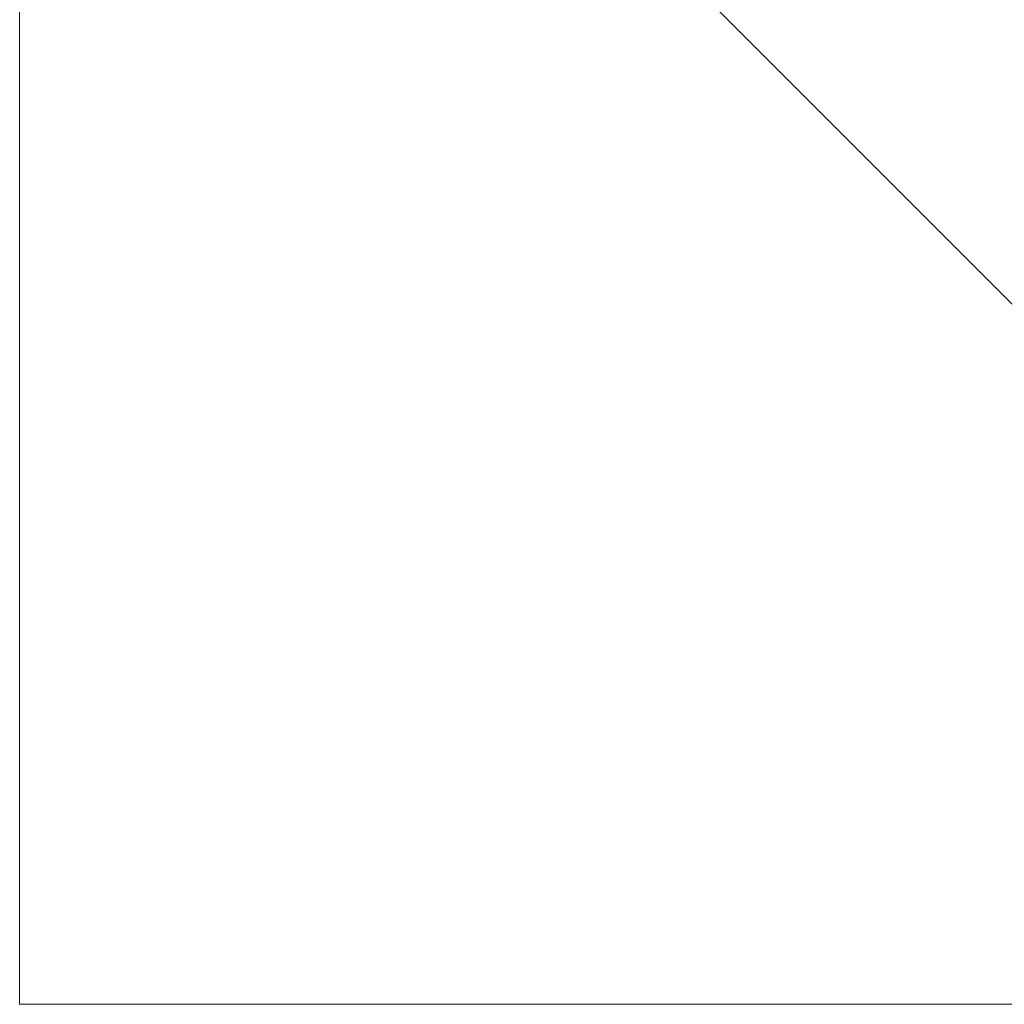
# Model space of a CAD drawing. Units: inches. Extents: x 42 to 354, y -195 to 58.
# Drawn here: x 320 to 322, y -191 to -190 of the extents above; entities that cross this region are included whole.
import ezdxf

# ---------------------------------------------------------------- set-up
doc = ezdxf.new("R2010")
doc.units = ezdxf.units.IN
doc.header["$LTSCALE"] = 96
doc.header["$MEASUREMENT"] = 0
for name, color, linetype in [('A-FURN-P-PNLS-CVR-T', 3, 'Continuous'), ('AFUPC-3-CNPL', 19, 'Continuous'), ('AFUPC-3-CNPT', 4, 'Continuous')]:
    doc.layers.add(name, color=color, linetype=linetype)
doc.styles.get("Standard").update_dxf_attribs({"font": 'arial.ttf'})

# ---------------------------------------------------------------- blocks, each defined once
blk = doc.blocks.new('3_CCTW30B')
at = {"layer": 'A-FURN-P-PNLS-CVR-T', "linetype": 'Continuous', "lineweight": 0, "flags": 1}
for tag, height in [('CAPTG', 2.5), ('CAPPN', 0.001), ('CAPMG', 0.001), ('CAPMC', 0.001), ('CAPQT', 0.001), ('CAPDH', 0.001), ('CAPGC', 0.001)]:
    blk.add_attdef(tag, (0, 0), '', height=height, dxfattribs=at)
at = {"layer": 'AFUPC-3-CNPL', "linetype": 'Continuous', "lineweight": 0}
mesh = blk.add_polyface(dxfattribs=at)
corners = [(-2, 2, 29.8125), (0, 2, 29.8125), (0, 2, 30), (-2, 2, 30), (-2, 0, 29.8125), (-2, 0, 30), (0, 0, 29.8125), (0, 0, 30)]
mesh.append_faces([[corners[k] for k in face] for face in [(0, 1, 2, 3), (4, 0, 3, 5), (6, 4, 5, 7), (1, 6, 7, 2)]])
mesh.append_faces([[corners[k] for k in face] for face in [(0, 6, 1, 1)]], dxfattribs={"vtx0": -1, "vtx2": -1})
mesh.append_faces([[corners[k] for k in face] for face in [(2, 7, 3, 3)]], dxfattribs={"vtx1": -1, "vtx2": -1})
mesh.append_faces([[corners[k] for k in face] for face in [(0, 4, 6, 6), (7, 5, 3, 3)]], dxfattribs={"vtx2": -1, "vtx3": -1})
at = {"layer": 'AFUPC-3-CNPT', "linetype": 'Continuous', "lineweight": 0}
mesh = blk.add_polyface(dxfattribs=at)
corners = [(-2, 2), (0, 2), (0, 2, 4), (-2, 2, 4), (-2, 0), (-2, 0, 4), (0, 0), (0, 0, 4), (0, 2, 29.8125), (-2, 2, 29.8125), (-2, 0, 29.8125), (0, 0, 29.8125)]
mesh.append_faces([[corners[k] for k in face] for face in [(0, 1, 2, 3), (4, 0, 3, 5), (6, 4, 5, 7), (1, 6, 7, 2), (3, 2, 8, 9), (5, 3, 9, 10), (7, 5, 10, 11), (2, 7, 11, 8)]])
mesh.append_faces([[corners[k] for k in face] for face in [(0, 6, 1, 1)]], dxfattribs={"vtx0": -1, "vtx2": -1})
mesh.append_faces([[corners[k] for k in face] for face in [(8, 11, 9, 9)]], dxfattribs={"vtx1": -1, "vtx2": -1})
mesh.append_faces([[corners[k] for k in face] for face in [(2, 7, 3, 3), (7, 5, 3, 3), (3, 7, 2, 2), (3, 5, 7, 7)]], dxfattribs={"vtx2": -1})
mesh.append_faces([[corners[k] for k in face] for face in [(0, 4, 6, 6), (11, 10, 9, 9)]], dxfattribs={"vtx2": -1, "vtx3": -1})

msp = doc.modelspace()

# ---------------------------------------------------------------- block references
at = {"linetype": 'Continuous', "lineweight": 0}
msp.add_blockref('3_CCTW30B', (322.4597, -190.9009), dxfattribs=at)

doc.saveas('drawing.dxf')
